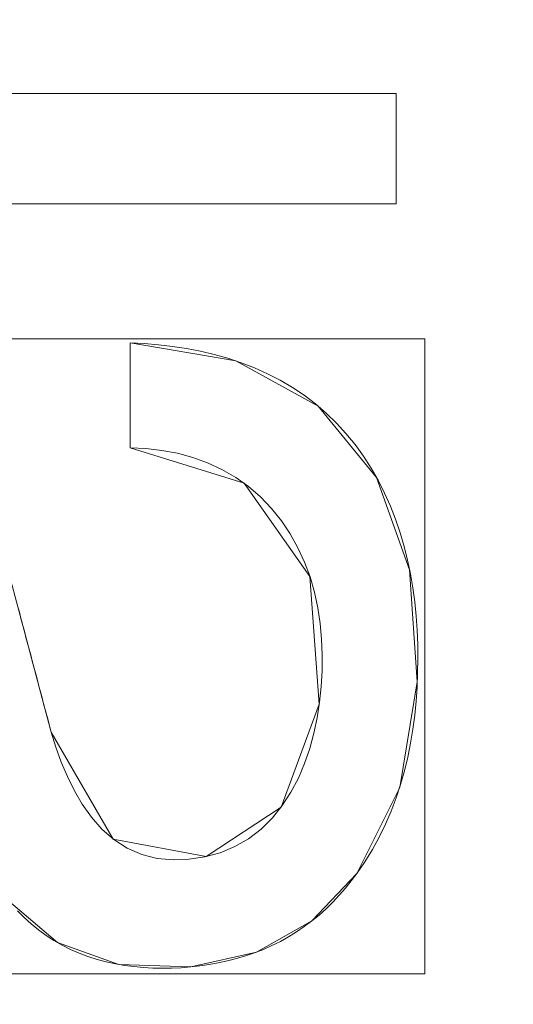
# Model space of a CAD drawing. Units: millimetres. Extents: x -188 to 188, y 781 to 1199.
# Drawn here: x 56 to 59, y 1020 to 1026 of the extents above; entities that cross this region are included whole.
import ezdxf

# ---------------------------------------------------------------- set-up
doc = ezdxf.new("R2010")
doc.units = ezdxf.units.MM
doc.layers.add('1', color=7, linetype='CONTINUOUS', true_color=0xffffff)

msp = doc.modelspace()

# ---------------------------------------------------------------- linework, layer by layer
at = {"layer": '1', "color": 254, "linetype": 'Continuous', "lineweight": 13}
for p, q in [((53.1565, 1025.8697, 15.1931), (58.3548, 1025.8697, 15.1931)), ((53.1565, 1025.8697, 15.4931), (58.3548, 1025.8697, 15.4931)), ((58.3548, 1025.8697, 15.4931), (58.3548, 1025.8697, 15.1931)), ((58.3548, 1025.8697, 15.1931), (58.3548, 1025.1593, 15.1931)), ((58.3548, 1025.8697, 15.4931), (58.3548, 1025.1593, 15.4931)), ((58.3548, 1025.1593, 15.1931), (53.1565, 1025.1593, 15.1931)), ((58.3548, 1025.1593, 15.4931), (53.1565, 1025.1593, 15.4931)), ((58.3548, 1025.1593, 15.4931), (58.3548, 1025.1593, 15.1931)), ((56.6437, 1024.2683, 15.4931), (56.6437, 1024.2683, 15.1931)), ((56.6437, 1023.5937, 15.1931), (56.6437, 1024.2683, 15.1931)), ((56.6437, 1023.5937, 15.4931), (56.6437, 1024.2683, 15.4931)), ((56.6437, 1023.5937, 15.4931), (56.6437, 1023.5937, 15.1931)), ((56.1366, 1021.7665, 15.4931), (56.1366, 1021.7665, 15.1931)), ((58.1012, 1020.8596, 15.4931), (58.1012, 1020.8596, 15.1931))]:
    msp.add_line(p, q, dxfattribs=at)
for points in [[(56.6437, 1024.2683, 15.1931), (56.7344, 1024.2633, 15.1931), (56.8252, 1024.2556, 15.1931), (56.9159, 1024.2449, 15.1931), (57.0061, 1024.231, 15.1931), (57.0957, 1024.2137, 15.1931), (57.1844, 1024.1928, 15.1931), (57.272, 1024.1682, 15.1931), (57.3581, 1024.1397, 15.1931), (57.4429, 1024.1069, 15.1931), (57.5262, 1024.0694, 15.1931), (57.6076, 1024.0275, 15.1931), (57.6865, 1023.9811, 15.1931), (57.7625, 1023.9303, 15.1931), (57.8351, 1023.8752, 15.1931), (57.9041, 1023.8159, 15.1931), (57.9695, 1023.7522, 15.1931), (58.0313, 1023.6847, 15.1931), (58.0892, 1023.6138, 15.1931), (58.143, 1023.5399, 15.1931), (58.1927, 1023.4634, 15.1931), (58.2382, 1023.3844, 15.1931), (58.2797, 1023.3029, 15.1931), (58.3171, 1023.2194, 15.1931), (58.3505, 1023.1341, 15.1931), (58.38, 1023.0474, 15.1931), (58.4055, 1022.9598, 15.1931), (58.4273, 1022.8717, 15.1931), (58.4457, 1022.7828, 15.1931), (58.461, 1022.6931, 15.1931), (58.4731, 1022.6029, 15.1931), (58.4823, 1022.5122, 15.1931), (58.4886, 1022.4212, 15.1931), (58.4922, 1022.33, 15.1931), (58.4933, 1022.2389, 15.1931), (58.4919, 1022.1478, 15.1931), (58.4881, 1022.0571, 15.1931), (58.482, 1021.9666, 15.1931), (58.4731, 1021.876, 15.1931), (58.4613, 1021.7856, 15.1931), (58.4465, 1021.6957, 15.1931), (58.4285, 1021.6063, 15.1931), (58.4071, 1021.5177, 15.1931), (58.3824, 1021.4302, 15.1931), (58.3541, 1021.3439, 15.1931), (58.322, 1021.2591, 15.1931), (58.2857, 1021.1751, 15.1931), (58.2454, 1021.0929, 15.1931), (58.2012, 1021.0126, 15.1931), (58.1531, 1020.9348, 15.1931), (58.1012, 1020.8596, 15.1931)], [(56.6437, 1024.2683, 15.4931), (56.7344, 1024.2633, 15.4931), (56.8252, 1024.2556, 15.4931), (56.9159, 1024.2449, 15.4931), (57.0061, 1024.231, 15.4931), (57.0957, 1024.2137, 15.4931), (57.1844, 1024.1928, 15.4931), (57.272, 1024.1682, 15.4931), (57.3581, 1024.1397, 15.4931), (57.4429, 1024.1069, 15.4931), (57.5262, 1024.0694, 15.4931), (57.6076, 1024.0275, 15.4931), (57.6865, 1023.9811, 15.4931), (57.7625, 1023.9303, 15.4931), (57.8351, 1023.8752, 15.4931), (57.9041, 1023.8159, 15.4931), (57.9695, 1023.7522, 15.4931), (58.0313, 1023.6847, 15.4931), (58.0892, 1023.6138, 15.4931), (58.143, 1023.5399, 15.4931), (58.1927, 1023.4634, 15.4931), (58.2382, 1023.3844, 15.4931), (58.2797, 1023.3029, 15.4931), (58.3171, 1023.2194, 15.4931), (58.3505, 1023.1341, 15.4931), (58.38, 1023.0474, 15.4931), (58.4055, 1022.9598, 15.4931), (58.4273, 1022.8717, 15.4931), (58.4457, 1022.7828, 15.4931), (58.461, 1022.6931, 15.4931), (58.4731, 1022.6029, 15.4931), (58.4823, 1022.5122, 15.4931), (58.4886, 1022.4212, 15.4931), (58.4922, 1022.33, 15.4931), (58.4933, 1022.2389, 15.4931), (58.4919, 1022.1478, 15.4931), (58.4881, 1022.0571, 15.4931), (58.482, 1021.9666, 15.4931), (58.4731, 1021.876, 15.4931), (58.4613, 1021.7856, 15.4931), (58.4465, 1021.6957, 15.4931), (58.4285, 1021.6063, 15.4931), (58.4071, 1021.5177, 15.4931), (58.3824, 1021.4302, 15.4931), (58.3541, 1021.3439, 15.4931), (58.322, 1021.2591, 15.4931), (58.2857, 1021.1751, 15.4931), (58.2454, 1021.0929, 15.4931), (58.2012, 1021.0126, 15.4931), (58.1531, 1020.9348, 15.4931), (58.1012, 1020.8596, 15.4931)], [(56.1366, 1021.7665, 15.1931), (56.1668, 1021.6702, 15.1931), (56.2012, 1021.5747, 15.1931), (56.2404, 1021.481, 15.1931), (56.2852, 1021.3902, 15.1931), (56.3363, 1021.3033, 15.1931), (56.3945, 1021.2215, 15.1931), (56.462, 1021.1446, 15.1931), (56.5389, 1021.0768, 15.1931), (56.6246, 1021.0215, 15.1931), (56.7184, 1020.9806, 15.1931), (56.8175, 1020.956, 15.1931), (56.9197, 1020.9474, 15.1931), (57.0221, 1020.9514, 15.1931), (57.1236, 1020.9661, 15.1931), (57.2226, 1020.9925, 15.1931), (57.3166, 1021.0313, 15.1931), (57.405, 1021.0824, 15.1931), (57.4858, 1021.1443, 15.1931), (57.5581, 1021.2161, 15.1931), (57.6221, 1021.2959, 15.1931), (57.6778, 1021.3815, 15.1931), (57.7254, 1021.4712, 15.1931), (57.7656, 1021.5648, 15.1931), (57.7988, 1021.6612, 15.1931), (57.8253, 1021.7596, 15.1931), (57.8458, 1021.8589, 15.1931), (57.8612, 1021.959, 15.1931), (57.8719, 1022.0601, 15.1931), (57.8777, 1022.1616, 15.1931), (57.8786, 1022.2633, 15.1931), (57.8743, 1022.3648, 15.1931), (57.8647, 1022.4657, 15.1931), (57.8498, 1022.5658, 15.1931), (57.8286, 1022.6654, 15.1931), (57.8004, 1022.7635, 15.1931), (57.7652, 1022.8593, 15.1931), (57.7227, 1022.9517, 15.1931), (57.673, 1023.0402, 15.1931), (57.616, 1023.1247, 15.1931), (57.552, 1023.2042, 15.1931), (57.4817, 1023.2777, 15.1931), (57.4052, 1023.3443, 15.1931), (57.3223, 1023.4034, 15.1931), (57.2339, 1023.4546, 15.1931), (57.1414, 1023.4975, 15.1931), (57.0458, 1023.5317, 15.1931), (56.9473, 1023.5578, 15.1931), (56.8469, 1023.5765, 15.1931), (56.7454, 1023.5883, 15.1931), (56.6437, 1023.5937, 15.1931)], [(56.1366, 1021.7665, 15.4931), (56.1668, 1021.6702, 15.4931), (56.2012, 1021.5747, 15.4931), (56.2404, 1021.481, 15.4931), (56.2852, 1021.3902, 15.4931), (56.3363, 1021.3033, 15.4931), (56.3945, 1021.2215, 15.4931), (56.462, 1021.1446, 15.4931), (56.5389, 1021.0768, 15.4931), (56.6246, 1021.0215, 15.4931), (56.7184, 1020.9806, 15.4931), (56.8175, 1020.956, 15.4931), (56.9197, 1020.9474, 15.4931), (57.0221, 1020.9514, 15.4931), (57.1236, 1020.9661, 15.4931), (57.2226, 1020.9925, 15.4931), (57.3166, 1021.0313, 15.4931), (57.405, 1021.0824, 15.4931), (57.4858, 1021.1443, 15.4931), (57.5581, 1021.2161, 15.4931), (57.6221, 1021.2959, 15.4931), (57.6778, 1021.3815, 15.4931), (57.7254, 1021.4712, 15.4931), (57.7656, 1021.5648, 15.4931), (57.7988, 1021.6612, 15.4931), (57.8253, 1021.7596, 15.4931), (57.8458, 1021.8589, 15.4931), (57.8612, 1021.959, 15.4931), (57.8719, 1022.0601, 15.4931), (57.8777, 1022.1616, 15.4931), (57.8786, 1022.2633, 15.4931), (57.8743, 1022.3648, 15.4931), (57.8647, 1022.4657, 15.4931), (57.8498, 1022.5658, 15.4931), (57.8286, 1022.6654, 15.4931), (57.8004, 1022.7635, 15.4931), (57.7652, 1022.8593, 15.4931), (57.7227, 1022.9517, 15.4931), (57.673, 1023.0402, 15.4931), (57.616, 1023.1247, 15.4931), (57.552, 1023.2042, 15.4931), (57.4817, 1023.2777, 15.4931), (57.4052, 1023.3443, 15.4931), (57.3223, 1023.4034, 15.4931), (57.2339, 1023.4546, 15.4931), (57.1414, 1023.4975, 15.4931), (57.0458, 1023.5317, 15.4931), (56.9473, 1023.5578, 15.4931), (56.8469, 1023.5765, 15.4931), (56.7454, 1023.5883, 15.4931), (56.6437, 1023.5937, 15.4931)], [(55.926, 1022.5585, 15.1931), (55.9341, 1022.528, 15.1931), (55.9422, 1022.4976, 15.1931), (55.9502, 1022.4671, 15.1931), (55.9583, 1022.4366, 15.1931), (55.9664, 1022.4062, 15.1931), (55.9745, 1022.3757, 15.1931), (55.9826, 1022.3452, 15.1931), (55.9907, 1022.3148, 15.1931), (55.9988, 1022.2843, 15.1931), (56.0069, 1022.2539, 15.1931), (56.015, 1022.2234, 15.1931), (56.0231, 1022.1929, 15.1931), (56.0312, 1022.1625, 15.1931), (56.0393, 1022.132, 15.1931), (56.0474, 1022.1016, 15.1931), (56.0555, 1022.0711, 15.1931), (56.0636, 1022.0406, 15.1931), (56.0717, 1022.0102, 15.1931), (56.0798, 1021.9797, 15.1931), (56.0879, 1021.9493, 15.1931), (56.096, 1021.9188, 15.1931), (56.1041, 1021.8883, 15.1931), (56.1123, 1021.8579, 15.1931), (56.1204, 1021.8274, 15.1931), (56.1285, 1021.797, 15.1931), (56.1366, 1021.7665, 15.1931)], [(55.926, 1022.5585, 15.4931), (55.9341, 1022.528, 15.4931), (55.9422, 1022.4976, 15.4931), (55.9502, 1022.4671, 15.4931), (55.9583, 1022.4366, 15.4931), (55.9664, 1022.4062, 15.4931), (55.9745, 1022.3757, 15.4931), (55.9826, 1022.3452, 15.4931), (55.9907, 1022.3148, 15.4931), (55.9988, 1022.2843, 15.4931), (56.0069, 1022.2539, 15.4931), (56.015, 1022.2234, 15.4931), (56.0231, 1022.1929, 15.4931), (56.0312, 1022.1625, 15.4931), (56.0393, 1022.132, 15.4931), (56.0474, 1022.1016, 15.4931), (56.0555, 1022.0711, 15.4931), (56.0636, 1022.0406, 15.4931), (56.0717, 1022.0102, 15.4931), (56.0798, 1021.9797, 15.4931), (56.0879, 1021.9493, 15.4931), (56.096, 1021.9188, 15.4931), (56.1041, 1021.8883, 15.4931), (56.1123, 1021.8579, 15.4931), (56.1204, 1021.8274, 15.4931), (56.1285, 1021.797, 15.4931), (56.1366, 1021.7665, 15.4931)], [(58.1012, 1020.8596, 15.1931), (58.0655, 1020.8113, 15.1931), (58.0277, 1020.7644, 15.1931), (57.988, 1020.7188, 15.1931), (57.9465, 1020.6748, 15.1931), (57.9032, 1020.6326, 15.1931), (57.8583, 1020.5922, 15.1931), (57.8117, 1020.5538, 15.1931), (57.7635, 1020.5176, 15.1931), (57.7139, 1020.4837, 15.1931), (57.6627, 1020.4522, 15.1931), (57.6098, 1020.423, 15.1931), (57.5555, 1020.3962, 15.1931), (57.5, 1020.3717, 15.1931), (57.4435, 1020.3495, 15.1931), (57.3861, 1020.3298, 15.1931), (57.3281, 1020.3124, 15.1931), (57.2695, 1020.2974, 15.1931), (57.2106, 1020.2848, 15.1931), (57.1512, 1020.274, 15.1931), (57.0914, 1020.2653, 15.1931), (57.0312, 1020.2585, 15.1931), (56.9708, 1020.2537, 15.1931), (56.9102, 1020.251, 15.1931), (56.8496, 1020.2502, 15.1931), (56.789, 1020.2516, 15.1931), (56.7287, 1020.255, 15.1931), (56.6686, 1020.2606, 15.1931), (56.6088, 1020.2683, 15.1931), (56.5491, 1020.2785, 15.1931), (56.4897, 1020.2914, 15.1931), (56.4309, 1020.307, 15.1931), (56.373, 1020.3255, 15.1931), (56.3162, 1020.3467, 15.1931), (56.2606, 1020.3709, 15.1931), (56.2067, 1020.3979, 15.1931), (56.1542, 1020.4281, 15.1931), (56.1033, 1020.4611, 15.1931), (56.0542, 1020.4968, 15.1931), (56.007, 1020.5351, 15.1931), (55.962, 1020.5757, 15.1931), (55.9193, 1020.6185, 15.1931)], [(58.1012, 1020.8596, 15.4931), (58.0655, 1020.8113, 15.4931), (58.0277, 1020.7644, 15.4931), (57.988, 1020.7188, 15.4931), (57.9465, 1020.6748, 15.4931), (57.9032, 1020.6326, 15.4931), (57.8583, 1020.5922, 15.4931), (57.8117, 1020.5538, 15.4931), (57.7635, 1020.5176, 15.4931), (57.7139, 1020.4837, 15.4931), (57.6627, 1020.4522, 15.4931), (57.6098, 1020.423, 15.4931), (57.5555, 1020.3962, 15.4931), (57.5, 1020.3717, 15.4931), (57.4435, 1020.3495, 15.4931), (57.3861, 1020.3298, 15.4931), (57.3281, 1020.3124, 15.4931), (57.2695, 1020.2974, 15.4931), (57.2106, 1020.2848, 15.4931), (57.1512, 1020.274, 15.4931), (57.0914, 1020.2653, 15.4931), (57.0312, 1020.2585, 15.4931), (56.9708, 1020.2537, 15.4931), (56.9102, 1020.251, 15.4931), (56.8496, 1020.2502, 15.4931), (56.789, 1020.2516, 15.4931), (56.7287, 1020.255, 15.4931), (56.6686, 1020.2606, 15.4931), (56.6088, 1020.2683, 15.4931), (56.5491, 1020.2785, 15.4931), (56.4897, 1020.2914, 15.4931), (56.4309, 1020.307, 15.4931), (56.373, 1020.3255, 15.4931), (56.3162, 1020.3467, 15.4931), (56.2606, 1020.3709, 15.4931), (56.2067, 1020.3979, 15.4931), (56.1542, 1020.4281, 15.4931), (56.1033, 1020.4611, 15.4931), (56.0542, 1020.4968, 15.4931), (56.007, 1020.5351, 15.4931), (55.962, 1020.5757, 15.4931), (55.9193, 1020.6185, 15.4931)]]:
    msp.add_polyline3d(points, dxfattribs=at)

# ---------------------------------------------------------------- meshes
at = {"layer": '1', "color": 8, "linetype": 'Continuous', "lineweight": 13}
mesh = msp.add_polymesh((8, 8), dxfattribs=at)
for k, corner in enumerate([(157.1682, 990, 0.3131), (182.1963, 990, 23.3091), (188.4074, 990, 70.9995), (186.363, 990, 137.655), (180.4336, 990, 217.4524), (169.1873, 990, 293.0598), (147.3944, 990, 326.3123), (100.6339, 990, 268.8028), (154.0179, 1039.4611, 0.3131), (178.5442, 1047.3375, 23.3091), (184.6308, 1049.2922, 70.9995), (182.6274, 1048.6488, 137.655), (176.8169, 1046.7828, 217.4524), (165.796, 1043.2435, 293.0598), (144.44, 1036.3852, 326.3123), (98.6168, 1021.6694, 268.8028), (144.2336, 1084.7787, 0.3131), (167.2019, 1099.8718, 23.3091), (172.9018, 1103.6174, 70.9995), (171.0256, 1102.3845, 137.655), (165.5843, 1098.8088, 217.4524), (155.2635, 1092.0268, 293.0598), (135.2642, 1078.8846, 326.3123), (92.352, 1050.6858, 268.8028), (127.3157, 1121.8096, 0.3131), (147.5898, 1142.7997, 23.3091), (152.6212, 1148.0087, 70.9995), (150.9651, 1146.2942, 137.655), (146.162, 1141.3214, 217.4524), (137.0518, 1131.8895, 293.0598), (119.3984, 1113.6127, 326.3123), (81.5196, 1074.3963, 268.8028), (102.8295, 1146.6056, 0.3131), (119.2043, 1171.5443, 23.3091), (123.2679, 1177.7333, 70.9995), (121.9304, 1175.6962, 137.655), (118.051, 1169.788, 217.4524), (110.693, 1158.5817, 293.0598), (96.4348, 1136.8666, 326.3123), (65.8413, 1090.2729, 268.8028), (71.6998, 1159.2966, 0.3131), (83.1173, 1186.2563, 23.3091), (85.9508, 1192.9468, 70.9995), (85.0181, 1190.7446, 137.655), (82.3132, 1184.3576, 217.4524), (77.1827, 1172.2433, 293.0598), (67.241, 1148.7684, 326.3123), (45.9093, 1098.3988, 268.8028), (36.1389, 1163.8742, 0.3131), (41.8936, 1191.5629, 23.3091), (43.3217, 1198.4343, 70.9995), (42.8516, 1196.1725, 137.655), (41.4883, 1189.6128, 217.4524), (38.9024, 1177.1709, 293.0598), (33.8917, 1153.0613, 326.3123), (23.1401, 1101.3298, 268.8028), (-1.5901, 1164.4816, 0.3131), (-1.8437, 1192.267, 23.3091), (-1.9066, 1199.1624, 70.9995), (-1.8859, 1196.8928, 137.655), (-1.8258, 1190.3102, 217.4524), (-1.7119, 1177.8248, 293.0598), (-1.4911, 1153.631, 326.3123), (-1.0174, 1101.7187, 268.8028)]):
    mesh.set_mesh_vertex(divmod(k, 8), corner)
at = {"layer": '1', "color": 254, "linetype": 'Continuous', "lineweight": 13}
mesh = msp.add_polymesh((2, 2), dxfattribs=at)
for k, corner in enumerate([(151.6597, 804.925, 0.4931), (167.1792, 1160.4776, 0.4931), (-167.0356, 818.8357, 0.4931), (-151.5162, 1174.3883, 0.4931)]):
    mesh.set_mesh_vertex(divmod(k, 2), corner)
mesh = msp.add_polymesh((8, 8), dxfattribs=at)
for k, corner in enumerate([(0, 1166.3492, 0.6745), (0, 1166.1101, 0.6265), (0, 1165.8697, 0.5858), (0, 1165.6281, 0.5525), (0, 1165.3856, 0.5265), (0, 1165.1425, 0.5079), (0, 1164.8988, 0.4968), (0, 1164.655, 0.4931), (38.4557, 1165.617, 0.6716), (38.4421, 1165.3802, 0.6244), (38.4285, 1165.142, 0.5843), (38.4148, 1164.9027, 0.5515), (38.401, 1164.6625, 0.526), (38.3872, 1164.4217, 0.5077), (38.3734, 1164.1804, 0.4967), (38.3596, 1163.939, 0.4931), (76.5463, 1159.9902, 0.6568), (76.487, 1159.7706, 0.6135), (76.4273, 1159.5498, 0.5768), (76.3674, 1159.3281, 0.5467), (76.3073, 1159.1056, 0.5232), (76.247, 1158.8826, 0.5065), (76.1867, 1158.6592, 0.4964), (76.1263, 1158.4356, 0.4931), (111.3011, 1142.7443, 0.6475), (111.1606, 1142.5734, 0.6067), (111.0195, 1142.4018, 0.572), (110.8777, 1142.2294, 0.5436), (110.7355, 1142.0565, 0.5215), (110.593, 1141.8832, 0.5057), (110.4503, 1141.7096, 0.4962), (110.3074, 1141.5359, 0.4931), (135.0706, 1112.2141, 0.6753), (134.8575, 1112.1044, 0.6271), (134.6433, 1111.9941, 0.5862), (134.4281, 1111.8833, 0.5527), (134.212, 1111.772, 0.5266), (133.9954, 1111.6605, 0.508), (133.7783, 1111.5487, 0.4968), (133.561, 1111.4369, 0.4931), (148.7153, 1076.1714, 0.7036), (148.4672, 1076.105, 0.6479), (148.2175, 1076.0381, 0.6007), (147.9665, 1075.9709, 0.562), (147.7143, 1075.9033, 0.5319), (147.4613, 1075.8356, 0.5103), (147.2078, 1075.7677, 0.4974), (146.954, 1075.6997, 0.4931), (156.0354, 1038.6348, 0.7203), (155.7712, 1038.6009, 0.6602), (155.5052, 1038.5667, 0.6093), (155.2376, 1038.5323, 0.5675), (154.9687, 1038.4978, 0.535), (154.6989, 1038.4631, 0.5117), (154.4284, 1038.4284, 0.4977), (154.1577, 1038.3936, 0.4931), (158.9302, 1000.5464, 0.7269), (158.6603, 1000.5394, 0.6651), (158.3884, 1000.5324, 0.6126), (158.1149, 1000.5254, 0.5697), (157.84, 1000.5183, 0.5362), (157.5642, 1000.5113, 0.5122), (157.2877, 1000.5042, 0.4979), (157.0108, 1000.497, 0.4931)]):
    mesh.set_mesh_vertex(divmod(k, 8), corner)
mesh = msp.add_polymesh((2, 2), dxfattribs=at)
for k, corner in enumerate([(-117.2371, 855.2075, 15.4931), (-117.2371, 1124.7925, 15.4931), (129.1415, 855.2075, 15.4931), (129.1415, 1124.7925, 15.4931)]):
    mesh.set_mesh_vertex(divmod(k, 2), corner)
mesh = msp.add_polymesh((2, 2), dxfattribs=at)
for k, corner in enumerate([(-115.771, 971.4166, 127.5186), (18.1518, 874.116, 127.5186), (-18.1014, 1105.8474, 127.5186), (115.8214, 1008.5468, 127.5186)]):
    mesh.set_mesh_vertex(divmod(k, 2), corner)
mesh = msp.add_polymesh((8, 8), dxfattribs=at)
for k, corner in enumerate([(0.001, 1101.7187, 268.8028), (0.0009, 1096.116, 250.3596), (0.0007, 1092.4389, 231.3703), (0.0006, 1089.2975, 212.2841), (0.0005, 1086.4941, 193.1453), (0.0003, 1083.9912, 173.9648), (0.0002, 1081.9182, 154.7338), (0.0001, 1080.787, 135.4248), (25.4021, 1101.2013, 268.8028), (24.3603, 1095.4333, 250.3472), (23.6438, 1091.5201, 231.3172), (22.992, 1088.1357, 212.2053), (22.3636, 1085.0893, 193.0558), (21.7397, 1082.3449, 173.8793), (21.1018, 1080.0268, 154.6649), (20.4032, 1078.6285, 135.3992), (50.4402, 1097.1939, 268.8028), (48.145, 1091.2268, 250.3187), (46.5707, 1086.9507, 231.254), (45.1598, 1083.186, 212.1225), (43.8235, 1079.762, 192.9667), (42.5214, 1076.6467, 173.7967), (41.2136, 1073.9511, 154.6019), (39.7995, 1072.1171, 135.3778), (72.5439, 1085.1126, 268.8027), (68.8613, 1079.7275, 250.3139), (66.3854, 1075.7472, 231.2461), (64.2531, 1072.1984, 212.1145), (62.3266, 1068.9401, 192.9586), (60.5431, 1065.9458, 173.7877), (58.8409, 1063.3077, 154.5935), (57.0634, 1061.3913, 135.3765), (87.0351, 1064.4357, 268.8027), (82.7759, 1060.5508, 250.2429), (80.1421, 1057.6818, 231.1403), (77.9833, 1055.0988, 211.9928), (76.1156, 1052.6965, 192.8363), (74.4553, 1050.455, 173.6796), (72.9199, 1048.4437, 154.5174), (71.3007, 1046.9369, 135.3533), (95.1881, 1040.4148, 268.8027), (91.0227, 1038.0128, 250.1942), (88.771, 1036.2534, 231.0838), (87.0402, 1034.6653, 211.9364), (85.6081, 1033.1808, 192.7838), (84.3735, 1031.7873, 173.6342), (83.2367, 1030.5297, 154.4865), (81.9453, 1029.5847, 135.3457), (99.3594, 1015.3673, 268.8027), (95.4364, 1014.243, 250.1649), (93.6021, 1013.4187, 231.07), (92.2939, 1012.6738, 211.9359), (91.2635, 1011.977, 192.7907), (90.3976, 1011.3225, 173.6423), (89.5848, 1010.7314, 154.493), (88.5429, 1010.286, 135.3506), (100.6339, 990, 268.8028), (96.828, 990, 250.1162), (95.1752, 990, 231.0315), (94.0419, 990, 211.9079), (93.1707, 990, 192.7703), (92.4439, 990, 173.6267), (91.7459, 990, 154.4819), (90.7839, 990, 135.3488)]):
    mesh.set_mesh_vertex(divmod(k, 8), corner)
mesh = msp.add_polymesh((8, 8), dxfattribs=at)
for k, corner in enumerate([(0.0001, 1080.8692, 136.9958), (0.0001, 1080.5227, 134.8587), (0.0001, 1079.7242, 132.8463), (0.0001, 1078.5114, 131.0528), (0.0001, 1076.941, 129.5625), (0.0001, 1075.0866, 128.4451), (0.0001, 1073.0352, 127.753), (0.0001, 1070.8829, 127.5186), (20.1091, 1078.7946, 136.8009), (20.0311, 1078.4223, 134.6977), (19.8632, 1077.6212, 132.7234), (19.6131, 1076.4277, 130.9681), (19.2922, 1074.8963, 129.5121), (18.9151, 1073.0972, 128.4218), (18.4991, 1071.1123, 127.747), (18.0633, 1069.0324, 127.5186), (39.5175, 1072.3755, 136.4111), (39.3314, 1071.9717, 134.3775), (38.973, 1071.1942, 132.4799), (38.458, 1070.0769, 130.8008), (37.8086, 1068.668, 129.4127), (37.053, 1067.0286, 128.3759), (36.2239, 1065.2299, 127.7353), (35.3573, 1063.3496, 127.5186), (56.9347, 1061.6352, 136.2192), (56.6391, 1061.2638, 134.2206), (56.0954, 1060.5806, 132.3612), (55.3267, 1059.6146, 130.7194), (54.3652, 1058.4064, 129.3645), (53.2517, 1057.0071, 128.3536), (52.033, 1055.4757, 127.7296), (50.7607, 1053.8768, 127.5186), (71.3794, 1047.0275, 136.4028), (71.0274, 1046.7536, 134.3707), (70.3512, 1046.2275, 132.4748), (69.38, 1045.4719, 130.7972), (68.1558, 1044.5194, 129.4106), (66.7317, 1043.4114, 128.3749), (65.1693, 1042.1958, 127.735), (63.5361, 1040.9251, 127.5186), (82.0645, 1029.5913, 136.7074), (81.7056, 1029.4237, 134.6207), (80.9554, 1029.0734, 132.6647), (79.8479, 1028.5562, 130.9277), (78.433, 1027.8955, 129.4881), (76.7745, 1027.121, 128.4107), (74.9473, 1026.2676, 127.7441), (73.0337, 1025.374, 127.5186), (88.6284, 1010.3325, 136.9246), (88.278, 1010.2546, 134.7998), (87.4913, 1010.0795, 132.8013), (86.305, 1009.8155, 131.0218), (84.7741, 1009.4749, 129.544), (82.9697, 1009.0734, 128.4365), (80.9756, 1008.6297, 127.7508), (78.8844, 1008.1644, 127.5186), (90.8702, 990, 136.9949), (90.5235, 990, 134.858), (89.725, 990, 132.8457), (88.5121, 990, 131.0525), (86.9417, 990, 129.5623), (85.0874, 990, 128.445), (83.0361, 990, 127.7529), (80.8839, 990, 127.5186)]):
    mesh.set_mesh_vertex(divmod(k, 8), corner)
mesh = msp.add_polymesh((2, 2), dxfattribs=at)
for k, corner in enumerate([(53.1565, 1025.8697, 15.4931), (58.3548, 1025.8697, 15.4931), (53.1565, 1025.8697, 15.1931), (58.3548, 1025.8697, 15.1931)]):
    mesh.set_mesh_vertex(divmod(k, 2), corner)
mesh = msp.add_polymesh((2, 2), dxfattribs=at)
for k, corner in enumerate([(58.3548, 1025.1593, 15.1931), (58.3548, 1025.8697, 15.1931), (53.1565, 1025.1593, 15.1931), (53.1565, 1025.8697, 15.1931)]):
    mesh.set_mesh_vertex(divmod(k, 2), corner)
mesh = msp.add_polymesh((2, 2), dxfattribs=at)
for k, corner in enumerate([(58.3548, 1025.1593, 15.1931), (58.3548, 1025.8697, 15.1931), (58.3548, 1025.1593, 15.4931), (58.3548, 1025.8697, 15.4931)]):
    mesh.set_mesh_vertex(divmod(k, 2), corner)
mesh = msp.add_polymesh((2, 2), dxfattribs=at)
for k, corner in enumerate([(53.1565, 1025.1593, 15.1931), (58.3548, 1025.1593, 15.1931), (53.1565, 1025.1593, 15.4931), (58.3548, 1025.1593, 15.4931)]):
    mesh.set_mesh_vertex(divmod(k, 2), corner)
mesh = msp.add_polymesh((2, 2), dxfattribs=at)
for k, corner in enumerate([(58.5376, 1020.2136, 15.1931), (58.5376, 1024.2924, 15.1931), (52.984, 1020.2136, 15.1931), (52.984, 1024.2924, 15.1931)]):
    mesh.set_mesh_vertex(divmod(k, 2), corner)
mesh = msp.add_polymesh((2, 2), dxfattribs=at)
for k, corner in enumerate([(56.6437, 1023.5937, 15.1931), (56.6437, 1023.5937, 15.4931), (56.6437, 1024.2683, 15.1931), (56.6437, 1024.2683, 15.4931)]):
    mesh.set_mesh_vertex(divmod(k, 2), corner)
mesh = msp.add_polymesh((8, 8), dxfattribs=at)
for k, corner in enumerate([(58.1012, 1020.8596, 15.533), (58.1012, 1020.8596, 15.4826), (58.1012, 1020.8596, 15.4323), (58.1012, 1020.8596, 15.3819), (58.1012, 1020.8596, 15.3316), (58.1012, 1020.8596, 15.2812), (58.1012, 1020.8596, 15.2309), (58.1012, 1020.8596, 15.1805), (58.3768, 1021.4121, 15.5401), (58.3768, 1021.4121, 15.4898), (58.3768, 1021.4121, 15.4394), (58.3768, 1021.4121, 15.3891), (58.3768, 1021.4121, 15.3387), (58.3768, 1021.4121, 15.2884), (58.3768, 1021.4121, 15.238), (58.3768, 1021.4121, 15.1877), (58.4897, 1022.0901, 15.543), (58.4897, 1022.0901, 15.4927), (58.4897, 1022.0901, 15.4423), (58.4897, 1022.0901, 15.392), (58.4897, 1022.0901, 15.3416), (58.4897, 1022.0901, 15.2913), (58.4897, 1022.0901, 15.2409), (58.4897, 1022.0901, 15.1906), (58.4403, 1022.8104, 15.5418), (58.4403, 1022.8104, 15.4914), (58.4403, 1022.8104, 15.4411), (58.4403, 1022.8104, 15.3907), (58.4403, 1022.8104, 15.3404), (58.4403, 1022.8104, 15.29), (58.4403, 1022.8104, 15.2397), (58.4403, 1022.8104, 15.1893), (58.2278, 1023.4034, 15.5362), (58.2278, 1023.4034, 15.4859), (58.2278, 1023.4034, 15.4355), (58.2278, 1023.4034, 15.3852), (58.2278, 1023.4034, 15.3348), (58.2278, 1023.4034, 15.2845), (58.2278, 1023.4034, 15.2341), (58.2278, 1023.4034, 15.1838), (57.8528, 1023.8607, 15.5265), (57.8528, 1023.8607, 15.4762), (57.8528, 1023.8607, 15.4258), (57.8528, 1023.8607, 15.3755), (57.8528, 1023.8607, 15.3251), (57.8528, 1023.8607, 15.2748), (57.8528, 1023.8607, 15.2244), (57.8528, 1023.8607, 15.1741), (57.3243, 1024.1515, 15.5128), (57.3243, 1024.1515, 15.4625), (57.3243, 1024.1515, 15.4121), (57.3243, 1024.1515, 15.3618), (57.3243, 1024.1515, 15.3114), (57.3243, 1024.1515, 15.2611), (57.3243, 1024.1515, 15.2107), (57.3243, 1024.1515, 15.1603), (56.6437, 1024.2683, 15.4952), (56.6437, 1024.2683, 15.4448), (56.6437, 1024.2683, 15.3944), (56.6437, 1024.2683, 15.3441), (56.6437, 1024.2683, 15.2937), (56.6437, 1024.2683, 15.2434), (56.6437, 1024.2683, 15.193), (56.6437, 1024.2683, 15.1427)]):
    mesh.set_mesh_vertex(divmod(k, 8), corner)
mesh = msp.add_polymesh((8, 8), dxfattribs=at)
for k, corner in enumerate([(56.6437, 1023.5937, 15.5083), (56.6437, 1023.5937, 15.4583), (56.6437, 1023.5937, 15.4084), (56.6437, 1023.5937, 15.3584), (56.6437, 1023.5937, 15.3085), (56.6437, 1023.5937, 15.2585), (56.6437, 1023.5937, 15.2085), (56.6437, 1023.5937, 15.1586), (57.3771, 1023.3658, 15.5273), (57.3771, 1023.3658, 15.4774), (57.3771, 1023.3658, 15.4274), (57.3771, 1023.3658, 15.3774), (57.3771, 1023.3658, 15.3275), (57.3771, 1023.3658, 15.2775), (57.3771, 1023.3658, 15.2276), (57.3771, 1023.3658, 15.1776), (57.7997, 1022.7661, 15.5383), (57.7997, 1022.7661, 15.4883), (57.7997, 1022.7661, 15.4384), (57.7997, 1022.7661, 15.3884), (57.7997, 1022.7661, 15.3384), (57.7997, 1022.7661, 15.2885), (57.7997, 1022.7661, 15.2385), (57.7997, 1022.7661, 15.1886), (57.8588, 1021.9459, 15.5398), (57.8588, 1021.9459, 15.4899), (57.8588, 1021.9459, 15.4399), (57.8588, 1021.9459, 15.3899), (57.8588, 1021.9459, 15.34), (57.8588, 1021.9459, 15.29), (57.8588, 1021.9459, 15.2401), (57.8588, 1021.9459, 15.1901), (57.6144, 1021.2853, 15.5335), (57.6144, 1021.2853, 15.4835), (57.6144, 1021.2853, 15.4336), (57.6144, 1021.2853, 15.3836), (57.6144, 1021.2853, 15.3336), (57.6144, 1021.2853, 15.2837), (57.6144, 1021.2853, 15.2337), (57.6144, 1021.2853, 15.1838), (57.1317, 1020.9677, 15.521), (57.1317, 1020.9677, 15.471), (57.1317, 1020.9677, 15.421), (57.1317, 1020.9677, 15.3711), (57.1317, 1020.9677, 15.3211), (57.1317, 1020.9677, 15.2712), (57.1317, 1020.9677, 15.2212), (57.1317, 1020.9677, 15.1712), (56.5347, 1021.08, 15.5055), (56.5347, 1021.08, 15.4555), (56.5347, 1021.08, 15.4055), (56.5347, 1021.08, 15.3556), (56.5347, 1021.08, 15.3056), (56.5347, 1021.08, 15.2557), (56.5347, 1021.08, 15.2057), (56.5347, 1021.08, 15.1557), (56.1366, 1021.7665, 15.4951), (56.1366, 1021.7665, 15.4452), (56.1366, 1021.7665, 15.3952), (56.1366, 1021.7665, 15.3453), (56.1366, 1021.7665, 15.2953), (56.1366, 1021.7665, 15.2453), (56.1366, 1021.7665, 15.1954), (56.1366, 1021.7665, 15.1454)]):
    mesh.set_mesh_vertex(divmod(k, 8), corner)
mesh = msp.add_polymesh((8, 8), dxfattribs=at)
for k, corner in enumerate([(56.1366, 1021.7665, 15.5054), (56.1366, 1021.7665, 15.4605), (56.1366, 1021.7665, 15.4156), (56.1366, 1021.7665, 15.3708), (56.1366, 1021.7665, 15.3259), (56.1366, 1021.7665, 15.281), (56.1366, 1021.7665, 15.2361), (56.1366, 1021.7665, 15.1912), (56.0787, 1021.9839, 15.5039), (56.0787, 1021.9839, 15.459), (56.0787, 1021.9839, 15.4141), (56.0787, 1021.9839, 15.3693), (56.0787, 1021.9839, 15.3244), (56.0787, 1021.9839, 15.2795), (56.0787, 1021.9839, 15.2346), (56.0787, 1021.9839, 15.1897), (56.0208, 1022.2013, 15.5024), (56.0208, 1022.2013, 15.4575), (56.0208, 1022.2013, 15.4126), (56.0208, 1022.2013, 15.3678), (56.0208, 1022.2013, 15.3229), (56.0208, 1022.2013, 15.278), (56.0208, 1022.2013, 15.2331), (56.0208, 1022.2013, 15.1882), (55.9631, 1022.4188, 15.5009), (55.9631, 1022.4188, 15.456), (55.9631, 1022.4188, 15.4111), (55.9631, 1022.4188, 15.3663), (55.9631, 1022.4188, 15.3214), (55.9631, 1022.4188, 15.2765), (55.9631, 1022.4188, 15.2316), (55.9631, 1022.4188, 15.1867), (55.9053, 1022.6363, 15.4994), (55.9053, 1022.6363, 15.4545), (55.9053, 1022.6363, 15.4096), (55.9053, 1022.6363, 15.3648), (55.9053, 1022.6363, 15.3199), (55.9053, 1022.6363, 15.275), (55.9053, 1022.6363, 15.2301), (55.9053, 1022.6363, 15.1852), (55.8476, 1022.854, 15.4979), (55.8476, 1022.854, 15.453), (55.8476, 1022.854, 15.4081), (55.8476, 1022.854, 15.3633), (55.8476, 1022.854, 15.3184), (55.8476, 1022.854, 15.2735), (55.8476, 1022.854, 15.2286), (55.8476, 1022.854, 15.1837), (55.7897, 1023.0717, 15.4964), (55.7897, 1023.0717, 15.4515), (55.7897, 1023.0717, 15.4066), (55.7897, 1023.0717, 15.3618), (55.7897, 1023.0717, 15.3169), (55.7897, 1023.0717, 15.272), (55.7897, 1023.0717, 15.2271), (55.7897, 1023.0717, 15.1822), (55.7318, 1023.2896, 15.4949), (55.7318, 1023.2896, 15.45), (55.7318, 1023.2896, 15.4051), (55.7318, 1023.2896, 15.3603), (55.7318, 1023.2896, 15.3154), (55.7318, 1023.2896, 15.2705), (55.7318, 1023.2896, 15.2256), (55.7318, 1023.2896, 15.1807)]):
    mesh.set_mesh_vertex(divmod(k, 8), corner)
mesh = msp.add_polymesh((8, 8), dxfattribs=at)
for k, corner in enumerate([(55.6296, 1021.0773, 15.4952), (55.6296, 1021.0773, 15.4426), (55.6296, 1021.0773, 15.39), (55.6296, 1021.0773, 15.3373), (55.6296, 1021.0773, 15.2847), (55.6296, 1021.0773, 15.232), (55.6296, 1021.0773, 15.1794), (55.6296, 1021.0773, 15.1268), (55.8629, 1020.6823, 15.5013), (55.8629, 1020.6823, 15.4487), (55.8629, 1020.6823, 15.396), (55.8629, 1020.6823, 15.3434), (55.8629, 1020.6823, 15.2907), (55.8629, 1020.6823, 15.2381), (55.8629, 1020.6823, 15.1854), (55.8629, 1020.6823, 15.1328), (56.1764, 1020.4148, 15.5094), (56.1764, 1020.4148, 15.4568), (56.1764, 1020.4148, 15.4041), (56.1764, 1020.4148, 15.3515), (56.1764, 1020.4148, 15.2989), (56.1764, 1020.4148, 15.2462), (56.1764, 1020.4148, 15.1936), (56.1764, 1020.4148, 15.1409), (56.5702, 1020.2745, 15.5197), (56.5702, 1020.2745, 15.467), (56.5702, 1020.2745, 15.4144), (56.5702, 1020.2745, 15.3617), (56.5702, 1020.2745, 15.3091), (56.5702, 1020.2745, 15.2564), (56.5702, 1020.2745, 15.2038), (56.5702, 1020.2745, 15.1512), (57.0333, 1020.2597, 15.5317), (57.0333, 1020.2597, 15.479), (57.0333, 1020.2597, 15.4264), (57.0333, 1020.2597, 15.3737), (57.0333, 1020.2597, 15.3211), (57.0333, 1020.2597, 15.2685), (57.0333, 1020.2597, 15.2158), (57.0333, 1020.2597, 15.1632), (57.4562, 1020.354, 15.5426), (57.4562, 1020.354, 15.49), (57.4562, 1020.354, 15.4374), (57.4562, 1020.354, 15.3847), (57.4562, 1020.354, 15.3321), (57.4562, 1020.354, 15.2794), (57.4562, 1020.354, 15.2268), (57.4562, 1020.354, 15.1741), (57.8122, 1020.5538, 15.5519), (57.8122, 1020.5538, 15.4992), (57.8122, 1020.5538, 15.4466), (57.8122, 1020.5538, 15.3939), (57.8122, 1020.5538, 15.3413), (57.8122, 1020.5538, 15.2887), (57.8122, 1020.5538, 15.236), (57.8122, 1020.5538, 15.1834), (58.1012, 1020.8596, 15.5594), (58.1012, 1020.8596, 15.5067), (58.1012, 1020.8596, 15.4541), (58.1012, 1020.8596, 15.4014), (58.1012, 1020.8596, 15.3488), (58.1012, 1020.8596, 15.2962), (58.1012, 1020.8596, 15.2435), (58.1012, 1020.8596, 15.1909)]):
    mesh.set_mesh_vertex(divmod(k, 8), corner)

doc.saveas('drawing.dxf')
